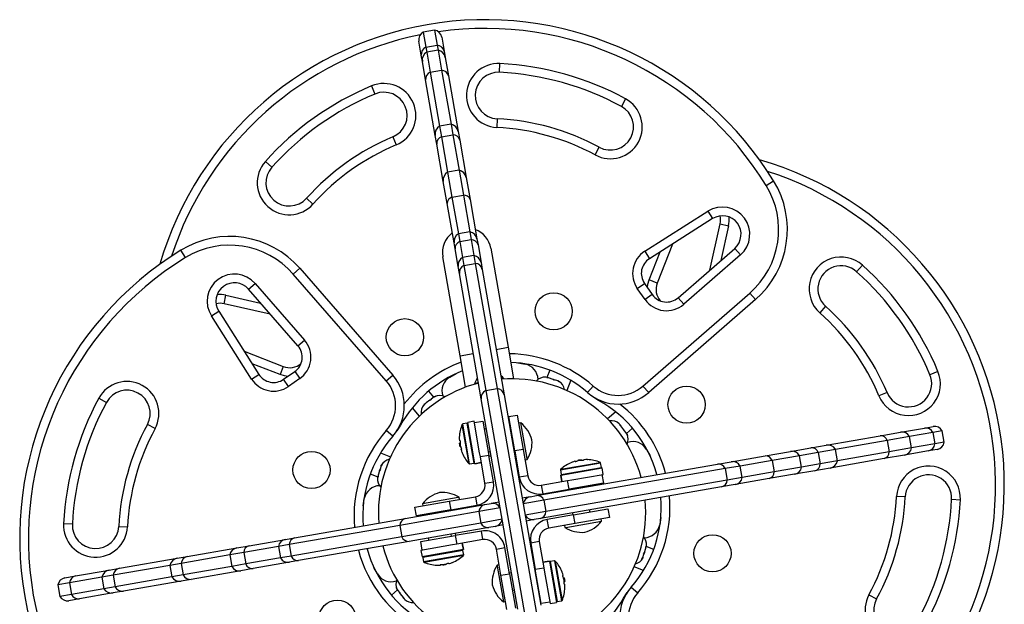
# Model space of a CAD drawing. Extents: x -125 to 415, y -9 to 413.
# Drawn here: x 284 to 305, y 190 to 203 of the extents above; entities that cross this region are included whole.
import ezdxf

# ---------------------------------------------------------------- set-up
doc = ezdxf.new("R2010")
doc.units = 0
doc.header["$LTSCALE"] = 0.125
doc.header["$MEASUREMENT"] = 0
doc.layers.add('CONTOUR', color=7, linetype='CONTINUOUS')

msp = doc.modelspace()

# ---------------------------------------------------------------- linework, layer by layer
at = {"layer": 'CONTOUR'}
for p, q in [((292.58624, 202.45974), (292.33995, 202.4168)), ((292.33995, 202.4168), (292.39642, 202.09294)), ((292.58624, 202.45974), (292.64271, 202.13589)), ((292.73974, 202.30706), (292.7924, 202.00508)), ((292.29983, 201.91919), (292.24718, 202.22118)), ((292.39642, 202.09294), (292.64271, 202.13589)), ((292.39642, 202.09294), (292.41571, 201.98233)), ((292.64271, 202.13589), (292.66199, 202.02527)), ((292.32293, 201.7867), (292.29983, 201.91919)), ((292.66199, 202.02527), (292.41571, 201.98233)), ((292.41571, 201.98233), (292.4907, 201.55227)), ((292.66199, 202.02527), (292.73698, 201.59521)), ((292.7924, 202.00508), (292.8155, 201.87259)), ((292.8155, 201.87259), (292.88523, 201.47269)), ((292.39266, 201.3868), (292.32293, 201.7867)), ((293.98293, 201.55115), (293.99233, 201.73841)), ((292.4907, 201.55227), (292.73698, 201.59521)), ((292.4907, 201.55227), (292.69336, 200.39)), ((292.73698, 201.59521), (292.93965, 200.43294)), ((292.88523, 201.47269), (293.09316, 200.28027)), ((291.23019, 201.25678), (291.30241, 201.08375)), ((292.60059, 200.19438), (292.39266, 201.3868)), ((296.69234, 200.98253), (296.60315, 200.81761)), ((292.93965, 200.43294), (292.69336, 200.39)), ((292.69336, 200.39), (292.73294, 200.16305)), ((292.93965, 200.43294), (292.97922, 200.20599)), ((293.93278, 200.55241), (293.92338, 200.36514)), ((291.68762, 200.16092), (291.75985, 199.98789)), ((292.6334, 200.00621), (292.60059, 200.19438)), ((292.73294, 200.16305), (292.97922, 200.20599)), ((292.73294, 200.16305), (292.86601, 199.39989)), ((292.97922, 200.20599), (293.11229, 199.44284)), ((293.09316, 200.28027), (293.12597, 200.0921)), ((292.77323, 199.20427), (292.6334, 200.00621)), ((293.12597, 200.0921), (293.2658, 199.29016)), ((296.03825, 199.77308), (296.12744, 199.938)), ((288.94534, 199.63169), (289.08509, 199.50669)), ((293.11229, 199.44284), (292.86601, 199.39989)), ((292.86601, 199.39989), (292.96007, 198.86045)), ((293.11229, 199.44284), (293.20636, 198.90339)), ((292.85635, 198.72761), (292.77323, 199.20427)), ((293.2658, 199.29016), (293.34892, 198.8135)), ((299.71886, 199.11598), (299.87861, 199.21414)), ((292.96007, 198.86045), (293.20636, 198.90339)), ((293.20636, 198.90339), (293.34363, 198.1161)), ((289.83043, 198.83999), (289.97018, 198.71499)), ((293.00458, 197.87754), (292.85635, 198.72761)), ((292.96007, 198.86045), (293.09735, 198.07316)), ((293.34892, 198.8135), (293.49714, 197.96343)), ((297.10616, 197.69789), (298.4641, 198.55974)), ((298.4641, 198.55974), (298.56457, 198.40144)), ((298.56457, 198.40144), (297.20664, 197.53958)), ((298.50309, 197.29272), (298.72593, 198.288)), ((298.72593, 198.288), (298.9089, 198.24703)), ((298.9089, 198.24703), (298.74182, 197.50078)), ((293.34363, 198.1161), (293.09735, 198.07316)), ((293.09735, 198.07316), (293.12613, 197.90811)), ((293.34363, 198.1161), (293.37241, 197.95106)), ((293.02708, 197.74849), (293.00458, 197.87754)), ((293.12613, 197.90811), (293.37241, 197.95106)), ((293.12613, 197.90811), (293.18602, 197.56467)), ((293.37241, 197.95106), (293.4323, 197.60761)), ((293.49714, 197.96343), (293.51964, 197.83438)), ((293.51964, 197.83438), (293.58581, 197.45494)), ((297.70345, 197.8549), (297.37544, 197.01321)), ((287.22919, 197.56219), (287.13102, 197.72194)), ((293.09324, 197.36905), (293.02708, 197.74849)), ((293.4323, 197.60761), (293.18602, 197.56467)), ((293.4323, 197.60761), (293.46165, 197.43932)), ((293.79542, 197.76276), (294.16689, 195.63241)), ((297.10616, 197.69789), (297.20664, 197.53958)), ((297.20074, 197.0813), (297.43609, 197.68521)), ((297.8221, 196.69919), (299.04173, 197.76217)), ((299.16492, 197.62082), (297.94529, 196.55784)), ((299.04173, 197.76217), (299.16492, 197.62082)), ((293.1325, 195.45204), (292.76103, 197.5824)), ((293.18602, 197.56467), (293.21536, 197.39637)), ((293.21536, 197.39637), (293.46165, 197.43932)), ((293.21536, 197.39637), (293.68561, 194.69954)), ((293.46165, 197.43932), (293.93189, 194.74248)), ((293.58581, 197.45494), (293.61175, 197.30619)), ((301.78836, 197.39982), (301.66335, 197.26007)), ((289.54445, 197.20879), (289.6858, 197.33198)), ((291.54719, 194.91088), (289.54445, 197.20879)), ((289.6858, 197.33198), (291.68854, 195.03407)), ((293.11918, 197.2203), (293.09324, 197.36905)), ((293.58942, 194.52346), (293.11918, 197.2203)), ((293.61175, 197.30619), (294.08199, 194.60935)), ((288.583, 196.88506), (288.72435, 197.00826)), ((288.72435, 197.00826), (289.78732, 195.78862)), ((296.9462, 196.90121), (297.1, 197.00846)), ((297.1, 197.00846), (297.26812, 196.76739)), ((297.37544, 197.01321), (297.20074, 197.0813)), ((289.64597, 195.66543), (288.583, 196.88506)), ((297.11432, 196.66013), (296.9462, 196.90121)), ((297.06754, 194.79797), (299.36546, 196.80072)), ((297.26812, 196.76739), (297.11432, 196.66013)), ((299.36546, 196.80072), (299.48865, 196.65937)), ((288.05717, 196.56926), (288.09814, 196.75223)), ((289.05245, 196.34643), (288.05717, 196.56926)), ((288.09814, 196.75223), (288.84439, 196.58515)), ((299.48865, 196.65937), (297.19074, 194.65662)), ((297.8221, 196.69919), (297.94529, 196.55784)), ((287.78542, 196.30743), (287.94373, 196.40791)), ((287.94373, 196.40791), (288.80558, 195.04997)), ((300.99666, 196.51474), (300.87166, 196.37499)), ((288.64728, 194.9495), (287.78542, 196.30743)), ((289.64597, 195.66543), (289.78732, 195.78862)), ((288.49027, 195.54678), (289.33195, 195.21877)), ((293.1325, 195.45204), (293.4188, 195.50196)), ((293.91137, 195.58785), (294.16689, 195.63241)), ((294.16689, 195.63241), (294.28524, 194.95368)), ((289.26387, 195.04407), (288.65996, 195.27942)), ((293.25085, 194.77332), (293.1325, 195.45204)), ((294.37376, 195.29594), (294.53135, 195.27111)), ((289.33195, 195.21877), (289.26387, 195.04407)), ((289.33671, 194.94333), (289.57778, 195.11145)), ((289.57778, 195.11145), (289.68503, 194.95766)), ((292.91183, 194.98872), (293.05171, 195.06542)), ((295.0621, 195.14156), (295.00331, 194.981)), ((303.41345, 195.11498), (303.24042, 195.04275)), ((288.64728, 194.9495), (288.80558, 195.04997)), ((289.44396, 194.78953), (289.33671, 194.94333)), ((289.68503, 194.95766), (289.44396, 194.78953)), ((291.54719, 194.91088), (291.68854, 195.03407)), ((293.52998, 194.86436), (293.44686, 194.84987)), ((293.44686, 194.84987), (293.44877, 194.83891)), ((294.07489, 194.95937), (294.02255, 194.95025)), ((294.0768, 194.94841), (294.07489, 194.95937)), ((295.00874, 194.97935), (294.98122, 194.9877)), ((294.9969, 194.97391), (295.00874, 194.97935)), ((295.03425, 194.97162), (294.9969, 194.97391)), ((295.024, 194.97473), (295.00874, 194.97935)), ((295.03425, 194.97162), (295.024, 194.97473)), ((295.13289, 194.94171), (295.03425, 194.97162)), ((295.15589, 194.9257), (295.13289, 194.94171)), ((295.13289, 194.94171), (295.15318, 194.93556)), ((295.15118, 194.92898), (295.15318, 194.93556)), ((295.15318, 194.93556), (295.16773, 194.93115)), ((295.16773, 194.93115), (295.15589, 194.9257)), ((295.23995, 194.90926), (295.16773, 194.93115)), ((295.27228, 194.89041), (295.23995, 194.90926)), ((295.23995, 194.90926), (295.24928, 194.90643)), ((295.24928, 194.90643), (295.27228, 194.89041)), ((295.25037, 194.9061), (295.24928, 194.90643)), ((295.51432, 194.9224), (295.43316, 194.70074)), ((292.45625, 194.68718), (292.56591, 194.55599)), ((293.68561, 194.69954), (293.93189, 194.74248)), ((293.68561, 194.69954), (294.52929, 189.86108)), ((293.93189, 194.74248), (294.77557, 189.90402)), ((295.87577, 194.65742), (295.99913, 194.79862)), ((297.06754, 194.79797), (297.19074, 194.65662)), ((302.31759, 194.65755), (302.14456, 194.58532)), ((285.36263, 194.53567), (285.52756, 194.44648)), ((292.40324, 194.43496), (292.37919, 194.40629)), ((292.39465, 194.42857), (292.38185, 194.41906)), ((292.40324, 194.43496), (292.39465, 194.42857)), ((292.48593, 194.49649), (292.40324, 194.43496)), ((292.48593, 194.49649), (292.50294, 194.50915)), ((292.51248, 194.50546), (292.48593, 194.49649)), ((292.50294, 194.50915), (292.51515, 194.51823)), ((292.50705, 194.50363), (292.50294, 194.50915)), ((292.51515, 194.51823), (292.51248, 194.50546)), ((292.57569, 194.56327), (292.51515, 194.51823)), ((292.61006, 194.57806), (292.57569, 194.56327)), ((292.57569, 194.56327), (292.58351, 194.56909)), ((292.58351, 194.56909), (292.61006, 194.57806)), ((292.58443, 194.56977), (292.58351, 194.56909)), ((294.37919, 189.99421), (293.58942, 194.52346)), ((294.08199, 194.60935), (294.87176, 190.0801)), ((296.11289, 194.49071), (296.11848, 194.50077)), ((292.10489, 194.3279), (292.25628, 194.14679)), ((292.38185, 194.41906), (292.35878, 194.40189)), ((292.37919, 194.40629), (292.38185, 194.41906)), ((296.48457, 194.24028), (296.3066, 194.09152)), ((293.43588, 194.03964), (293.29771, 194.01555)), ((293.45271, 193.12662), (293.29771, 194.01555)), ((293.55376, 193.36357), (293.43588, 194.03964)), ((293.44096, 194.01049), (293.62567, 194.0427)), ((293.62567, 194.0427), (293.75451, 193.30385)), ((294.17981, 194.13933), (294.36452, 194.17154)), ((294.30864, 193.40048), (294.17981, 194.13933)), ((294.36452, 194.17154), (294.49336, 193.43268)), ((294.4413, 194.00411), (294.39512, 193.99606)), ((294.57524, 193.23598), (294.4413, 194.00411)), ((286.57209, 193.88158), (286.40716, 193.97077)), ((291.68775, 193.7191), (291.54655, 193.84246)), ((291.85446, 193.95622), (291.8444, 193.96182)), ((293.32601, 193.12558), (293.1782, 193.97329)), ((293.2847, 193.99922), (293.18995, 193.9827)), ((293.34025, 193.1207), (293.18995, 193.9827)), ((293.435, 193.13723), (293.2847, 193.99922)), ((293.70136, 193.88154), (293.65518, 193.87349)), ((296.57572, 193.96331), (296.55856, 193.98639)), ((296.56296, 193.96598), (296.57572, 193.96331)), ((296.59163, 193.94193), (296.56296, 193.96598)), ((296.58524, 193.95052), (296.57572, 193.96331)), ((296.59163, 193.94193), (296.58524, 193.95052)), ((296.65316, 193.85923), (296.59163, 193.94193)), ((296.66213, 193.83268), (296.65316, 193.85923)), ((296.65316, 193.85923), (296.66581, 193.84222)), ((296.66029, 193.83812), (296.66581, 193.84222)), ((296.67489, 193.83002), (296.66213, 193.83268)), ((296.66581, 193.84222), (296.67489, 193.83002)), ((296.71993, 193.76948), (296.67489, 193.83002)), ((296.84385, 193.88892), (296.71266, 193.77926)), ((302.16904, 193.7287), (302.60897, 193.80541)), ((302.60897, 193.80541), (303.12362, 193.89515)), ((303.3025, 193.79946), (302.80459, 193.71264)), ((303.12362, 193.89515), (303.31142, 193.9279)), ((303.50704, 193.83512), (303.3025, 193.79946)), ((303.3025, 193.79946), (303.34545, 193.55317)), ((303.54999, 193.58884), (303.50704, 193.83512)), ((293.12966, 193.62325), (293.12073, 193.62169)), ((294.24691, 193.75451), (294.23152, 193.75183)), ((296.73473, 193.7351), (296.71993, 193.76948)), ((296.71993, 193.76948), (296.72576, 193.76165)), ((296.72576, 193.76165), (296.73473, 193.7351)), ((296.72644, 193.76074), (296.72576, 193.76165)), ((301.01051, 193.52669), (302.16904, 193.7287)), ((302.32329, 193.62871), (301.20613, 193.43391)), ((302.80459, 193.71264), (302.32329, 193.62871)), ((302.32329, 193.62871), (302.36624, 193.38243)), ((302.84754, 193.46635), (302.80459, 193.71264)), ((303.54999, 193.58884), (303.34545, 193.55317)), ((293.13377, 193.56845), (293.12319, 193.56661)), ((293.13661, 193.48964), (293.12319, 193.56661)), ((293.13661, 193.48964), (293.14719, 193.49149)), ((293.15294, 193.43698), (293.16187, 193.43854)), ((293.74107, 193.38092), (293.78724, 193.38897)), ((294.29594, 193.3824), (294.31133, 193.38508)), ((294.49336, 193.43268), (294.30864, 193.40048)), ((294.30864, 193.40048), (294.40721, 192.83524)), ((294.49336, 193.43268), (294.59192, 192.86744)), ((297.14539, 193.43334), (297.22208, 193.29346)), ((299.69645, 193.29756), (300.24156, 193.39261)), ((300.24156, 193.39261), (300.68239, 193.46948)), ((300.83963, 193.37001), (300.43718, 193.29983)), ((300.68239, 193.46948), (301.01051, 193.52669)), ((301.20613, 193.43391), (300.83963, 193.37001)), ((300.83963, 193.37001), (300.88257, 193.12372)), ((301.24907, 193.18763), (301.20613, 193.43391)), ((302.36624, 193.38243), (301.24907, 193.18763)), ((302.84754, 193.46635), (302.36624, 193.38243)), ((303.20951, 193.40258), (302.69486, 193.31285)), ((303.34545, 193.55317), (302.84754, 193.46635)), ((303.39731, 193.43533), (303.20951, 193.40258)), ((291.42276, 193.35765), (291.64057, 193.2779)), ((293.56979, 193.27164), (293.55376, 193.36357)), ((293.75451, 193.30385), (293.56979, 193.27164)), ((293.66835, 192.7064), (293.56979, 193.27164)), ((293.85307, 192.73861), (293.75451, 193.30385)), ((293.75719, 193.28846), (293.80337, 193.29651)), ((294.53254, 193.20795), (294.57872, 193.216)), ((294.57872, 193.216), (294.57524, 193.23598)), ((295.61172, 193.17952), (295.61328, 193.17059)), ((295.66439, 193.19585), (295.74135, 193.20927)), ((295.66439, 193.19585), (295.66623, 193.18527)), ((295.7432, 193.19869), (295.74135, 193.20927)), ((295.79799, 193.2028), (295.79644, 193.21172)), ((298.67442, 193.11935), (298.96567, 193.17013)), ((298.96567, 193.17013), (299.69645, 193.29756)), ((299.8441, 193.19642), (299.1613, 193.07736)), ((300.43718, 193.29983), (299.8441, 193.19642)), ((299.8441, 193.19642), (299.88704, 192.95013)), ((300.48013, 193.05355), (300.43718, 193.29983)), ((301.24907, 193.18763), (300.88257, 193.12372)), ((302.25492, 193.23613), (301.0964, 193.03412)), ((302.69486, 193.31285), (302.25492, 193.23613)), ((291.40345, 192.97622), (291.37355, 192.87758)), ((291.41947, 192.99922), (291.40345, 192.97622)), ((291.40345, 192.97622), (291.4096, 192.99651)), ((291.4096, 192.99651), (291.41402, 193.01107)), ((291.41619, 192.99451), (291.4096, 192.99651)), ((291.43591, 193.08328), (291.41402, 193.01107)), ((291.41402, 193.01107), (291.41947, 192.99922)), ((291.45475, 193.11561), (291.43591, 193.08328)), ((291.43591, 193.08328), (291.43874, 193.09261)), ((291.43874, 193.09261), (291.45475, 193.11561)), ((291.43907, 193.0937), (291.43874, 193.09261)), ((293.34025, 193.1207), (293.435, 193.13723)), ((293.45271, 193.12662), (293.59088, 193.15071)), ((293.45271, 193.12662), (293.45278, 193.12627)), ((293.59094, 193.15036), (293.45278, 193.12627)), ((294.77472, 192.43936), (298.67442, 193.11935)), ((298.83783, 193.02095), (294.93813, 192.34096)), ((295.29545, 192.99221), (296.15744, 193.14251)), ((295.29545, 192.99221), (295.31197, 192.89745)), ((295.30033, 193.00645), (296.14803, 193.15426)), ((295.30136, 192.87974), (296.19029, 193.03475)), ((295.31197, 192.89745), (296.17396, 193.04776)), ((296.17396, 193.04776), (296.15744, 193.14251)), ((296.21438, 192.89658), (296.19029, 193.03475)), ((299.1613, 193.07736), (298.83783, 193.02095)), ((298.83783, 193.02095), (298.88077, 192.77467)), ((299.20424, 192.83107), (299.1613, 193.07736)), ((299.88704, 192.95013), (299.20424, 192.83107)), ((300.48013, 193.05355), (299.88704, 192.95013)), ((300.76828, 192.97691), (300.32745, 192.90004)), ((300.88257, 193.12372), (300.48013, 193.05355)), ((301.0964, 193.03412), (300.76828, 192.97691)), ((291.20361, 192.90543), (291.36417, 192.84664)), ((291.36581, 192.85207), (291.35747, 192.82455)), ((291.37044, 192.86733), (291.36581, 192.85207)), ((291.37126, 192.84023), (291.36581, 192.85207)), ((291.37355, 192.87758), (291.37044, 192.86733)), ((291.37355, 192.87758), (291.37126, 192.84023)), ((293.66835, 192.7064), (293.85307, 192.73861)), ((294.59192, 192.86744), (294.40721, 192.83524)), ((294.88115, 192.6641), (295.44639, 192.76267)), ((298.88077, 192.77467), (294.98107, 192.09468)), ((295.30136, 192.87974), (295.30101, 192.87968)), ((295.3251, 192.74152), (295.30101, 192.87968)), ((295.30136, 192.87974), (295.32546, 192.74158)), ((295.44639, 192.76267), (295.53831, 192.77869)), ((295.4786, 192.57795), (295.44639, 192.76267)), ((295.53831, 192.77869), (296.21438, 192.89658)), ((296.18524, 192.8915), (296.21745, 192.70679)), ((299.20424, 192.83107), (298.88077, 192.77467)), ((299.78234, 192.80499), (299.05156, 192.67756)), ((300.32745, 192.90004), (299.78234, 192.80499)), ((298.76031, 192.62678), (294.86061, 191.94679)), ((294.88115, 192.6641), (294.91336, 192.47939)), ((294.91336, 192.47939), (295.4786, 192.57795)), ((295.4632, 192.57527), (295.46589, 192.55988)), ((296.21745, 192.70679), (295.4786, 192.57795)), ((295.55567, 192.59139), (295.55835, 192.576)), ((296.05092, 192.66189), (296.04824, 192.67728)), ((299.05156, 192.67756), (298.76031, 192.62678)), ((291.04923, 192.2171), (291.07405, 192.37468)), ((292.16092, 192.18978), (292.89977, 192.31861)), ((293.09647, 192.40049), (292.32835, 192.26656)), ((292.89977, 192.31861), (293.46501, 192.41717)), ((292.89977, 192.31861), (292.93198, 192.1339)), ((293.11646, 192.40398), (293.09647, 192.40049)), ((293.12451, 192.3578), (293.11646, 192.40398)), ((293.46501, 192.41717), (293.49722, 192.23246)), ((294.6438, 192.41653), (294.46965, 192.38616)), ((294.93813, 192.34096), (294.49112, 192.26302)), ((294.6438, 192.41653), (294.77472, 192.43936)), ((294.93813, 192.34096), (294.98107, 192.09468)), ((302.70907, 192.41238), (302.52181, 192.42179)), ((303.70782, 192.36224), (303.89508, 192.35284)), ((293.53753, 192.09674), (291.83764, 191.80033)), ((291.95325, 191.94738), (293.6679, 192.24636)), ((292.19313, 192.00507), (292.16092, 192.18978)), ((292.93198, 192.1339), (292.19313, 192.00507)), ((292.32835, 192.26656), (292.3364, 192.22038)), ((292.93198, 192.1339), (293.49722, 192.23246)), ((292.95006, 192.12119), (292.94737, 192.13658)), ((293.99855, 192.17713), (293.53753, 192.09674)), ((293.53753, 192.09674), (293.58048, 191.85046)), ((293.6679, 192.24636), (293.80293, 192.26991)), ((293.97708, 192.30027), (293.80293, 192.26991)), ((295.57522, 192.02381), (296.31407, 192.15265)), ((295.92925, 192.08555), (295.9212, 192.13172)), ((296.31407, 192.15265), (296.34628, 191.96793)), ((289.57564, 191.53279), (291.95325, 191.94738)), ((292.57795, 192.07217), (292.58063, 192.05677)), ((294.0415, 191.93085), (293.58048, 191.85046)), ((294.98107, 192.09468), (294.53407, 192.01674)), ((294.72969, 191.92396), (294.55554, 191.89359)), ((294.86061, 191.94679), (294.72969, 191.92396)), ((295.57522, 192.02381), (295.00998, 191.92525)), ((295.04219, 191.74054), (295.00998, 191.92525)), ((295.41073, 191.75722), (296.17886, 191.89116)), ((295.55178, 192.06731), (295.55983, 192.02113)), ((295.60743, 191.8391), (295.57522, 192.02381)), ((296.34628, 191.96793), (295.60743, 191.8391)), ((296.17886, 191.89116), (296.1708, 191.93734)), ((297.45261, 191.9714), (297.42778, 191.81381)), ((284.79402, 191.82626), (284.60675, 191.83566)), ((285.79276, 191.77611), (285.98002, 191.76671)), ((291.83764, 191.80033), (289.46003, 191.38575)), ((291.83764, 191.80033), (291.88058, 191.55405)), ((293.58048, 191.85046), (291.88058, 191.55405)), ((293.75379, 191.75379), (292.03914, 191.45481)), ((293.59385, 191.67832), (293.02861, 191.57976)), ((293.62606, 191.49361), (293.59385, 191.67832)), ((293.88882, 191.77734), (293.75379, 191.75379)), ((294.06297, 191.8077), (293.88882, 191.77734)), ((295.60743, 191.8391), (295.04219, 191.74054)), ((295.3827, 191.79991), (295.39075, 191.75374)), ((295.39075, 191.75374), (295.41073, 191.75722)), ((288.59916, 191.36252), (289.37803, 191.49834)), ((289.37803, 191.49834), (289.57564, 191.53279)), ((291.88058, 191.55405), (289.50297, 191.13946)), ((292.28976, 191.45093), (293.02861, 191.57976)), ((292.45092, 191.52661), (292.45897, 191.48043)), ((292.95154, 191.56632), (292.94348, 191.6125)), ((293.02861, 191.57976), (293.06082, 191.39505)), ((293.044, 191.58244), (293.03595, 191.62862)), ((293.62606, 191.49361), (293.06082, 191.39505)), ((287.2655, 191.12998), (288.33346, 191.3162)), ((288.33346, 191.3162), (288.59916, 191.36252)), ((289.22535, 191.34483), (288.47989, 191.21484)), ((289.46003, 191.38575), (289.22535, 191.34483)), ((289.22535, 191.34483), (289.2683, 191.09854)), ((289.46003, 191.38575), (289.50297, 191.13946)), ((292.03914, 191.45481), (289.66153, 191.04023)), ((292.32196, 191.26621), (292.28976, 191.45093)), ((292.96889, 191.37902), (292.29282, 191.26113)), ((292.29282, 191.26113), (292.31691, 191.12297)), ((293.20584, 191.27797), (292.31691, 191.12297)), ((293.19523, 191.26026), (292.33324, 191.10995)), ((293.06082, 191.39505), (292.96889, 191.37902)), ((293.20584, 191.27797), (293.18175, 191.41613)), ((293.1821, 191.4162), (293.20619, 191.27803)), ((293.21175, 191.16551), (293.19523, 191.26026)), ((293.20584, 191.27797), (293.20619, 191.27803)), ((293.91528, 191.29027), (294.1, 191.32248)), ((294.01385, 190.72503), (293.91528, 191.29027)), ((294.19856, 190.75724), (294.1, 191.32248)), ((294.83885, 191.45131), (294.65414, 191.4191)), ((294.65414, 191.4191), (294.7527, 190.85386)), ((294.83885, 191.45131), (294.93741, 190.88607)), ((297.09838, 191.21227), (297.12829, 191.31092)), ((297.12829, 191.31092), (297.13057, 191.34827)), ((297.12829, 191.31092), (297.1314, 191.32116)), ((297.13057, 191.34827), (297.13602, 191.33642)), ((297.1314, 191.32116), (297.13602, 191.33642)), ((297.13602, 191.33642), (297.14437, 191.36395)), ((297.29823, 191.28307), (297.13767, 191.34185)), ((285.80555, 190.8754), (287.04566, 191.09164)), ((287.04566, 191.09164), (287.2655, 191.12998)), ((288.18078, 191.16269), (287.13764, 190.98079)), ((288.47989, 191.21484), (288.18078, 191.16269)), ((288.18078, 191.16269), (288.22373, 190.9164)), ((288.47989, 191.21484), (288.52283, 190.96856)), ((289.2683, 191.09854), (288.52283, 190.96856)), ((289.50297, 191.13946), (289.2683, 191.09854)), ((289.66153, 191.04023), (289.46392, 191.00577)), ((292.33324, 191.10995), (292.34976, 191.0152)), ((293.21175, 191.16551), (292.34976, 191.0152)), ((293.20688, 191.15126), (292.35917, 191.00345)), ((297.04708, 191.07289), (297.06592, 191.10522)), ((297.06309, 191.09588), (297.04708, 191.07289)), ((297.06276, 191.09479), (297.06309, 191.09588)), ((297.06592, 191.10522), (297.06309, 191.09588)), ((297.06592, 191.10522), (297.08782, 191.17743)), ((297.08237, 191.18928), (297.09838, 191.21227)), ((297.08782, 191.17743), (297.08237, 191.18928)), ((297.08565, 191.19398), (297.09223, 191.19199)), ((297.09223, 191.19199), (297.08782, 191.17743)), ((297.09838, 191.21227), (297.09223, 191.19199)), ((284.86423, 190.71127), (285.58353, 190.83669)), ((285.58353, 190.83669), (285.80555, 190.8754)), ((286.89298, 190.93813), (285.67375, 190.72554)), ((287.13764, 190.98079), (286.89298, 190.93813)), ((286.89298, 190.93813), (286.93592, 190.69185)), ((287.13764, 190.98079), (287.18059, 190.73451)), ((288.22373, 190.9164), (287.18059, 190.73451)), ((288.52283, 190.96856), (288.22373, 190.9164)), ((288.68504, 190.86996), (288.41935, 190.82363)), ((289.46392, 191.00577), (288.68504, 190.86996)), ((291.35645, 190.75516), (291.27975, 190.89504)), ((292.70921, 190.95491), (292.71077, 190.94599)), ((292.76401, 190.95902), (292.76585, 190.94844)), ((292.84281, 190.96186), (292.76585, 190.94844)), ((292.84281, 190.96186), (292.84097, 190.97244)), ((292.89548, 190.9782), (292.89392, 190.98712)), ((293.97466, 190.94976), (293.92848, 190.94171)), ((293.92848, 190.94171), (293.93196, 190.92173)), ((293.93196, 190.92173), (294.0659, 190.1536)), ((294.75001, 190.86925), (294.73462, 190.86657)), ((294.7527, 190.85386), (294.93741, 190.88607)), ((294.88153, 190.11501), (294.7527, 190.85386)), ((294.91626, 191.00736), (295.05443, 191.03145)), ((295.05449, 191.03109), (294.91632, 191.007)), ((294.93741, 190.88607), (294.95344, 190.79415)), ((295.05449, 191.03109), (295.05443, 191.03145)), ((295.05449, 191.03109), (295.20949, 190.14217)), ((295.16695, 191.03701), (295.0722, 191.02049)), ((295.0722, 191.02049), (295.2225, 190.15849)), ((295.16695, 191.03701), (295.31726, 190.17502)), ((295.18119, 191.03213), (295.32901, 190.18443)), ((297.07907, 190.83085), (296.87783, 190.90453)), ((284.63428, 190.67117), (284.86423, 190.71127)), ((285.43085, 190.68318), (284.73195, 190.56131)), ((285.67375, 190.72554), (285.43085, 190.68318)), ((285.43085, 190.68318), (285.4738, 190.4369)), ((285.67375, 190.72554), (285.7167, 190.47925)), ((286.93592, 190.69185), (285.7167, 190.47925)), ((287.18059, 190.73451), (286.93592, 190.69185)), ((287.35139, 190.63741), (287.13155, 190.59907)), ((288.41935, 190.82363), (287.35139, 190.63741)), ((294.01385, 190.72503), (294.19856, 190.75724)), ((294.14268, 189.98618), (294.01385, 190.72503)), ((294.24205, 190.78068), (294.19587, 190.77263)), ((294.19856, 190.75724), (294.32739, 190.01839)), ((294.76614, 190.77679), (294.75074, 190.77411)), ((294.95344, 190.79415), (295.07133, 190.11807)), ((295.35426, 190.72073), (295.34534, 190.71918)), ((295.3706, 190.66807), (295.36002, 190.66622)), ((295.3706, 190.66807), (295.38402, 190.59111)), ((284.73195, 190.56131), (284.48161, 190.51766)), ((284.48161, 190.51766), (284.52455, 190.27138)), ((284.73195, 190.56131), (284.77489, 190.31503)), ((285.4738, 190.4369), (284.77489, 190.31503)), ((285.7167, 190.47925), (285.4738, 190.4369)), ((287.13155, 190.59907), (285.89144, 190.38284)), ((291.65799, 190.29958), (291.78918, 190.40924)), ((291.76711, 190.45339), (291.7819, 190.41902)), ((291.77608, 190.42685), (291.76711, 190.45339)), ((291.7754, 190.42776), (291.77608, 190.42685)), ((291.7819, 190.41902), (291.77608, 190.42685)), ((291.7819, 190.41902), (291.82694, 190.35848)), ((294.26029, 190.4032), (294.30647, 190.41126)), ((295.37344, 190.58926), (295.38402, 190.59111)), ((295.37754, 190.53446), (295.38647, 190.53602)), ((296.81409, 190.4694), (296.95529, 190.34604)), ((284.77489, 190.31503), (284.52455, 190.27138)), ((284.95012, 190.2187), (284.72017, 190.1786)), ((285.66942, 190.34412), (284.95012, 190.2187)), ((285.89144, 190.38284), (285.66942, 190.34412)), ((291.82694, 190.35848), (291.83971, 190.35582)), ((291.83602, 190.34627), (291.82694, 190.35848)), ((291.84154, 190.35038), (291.83602, 190.34627)), ((291.84867, 190.32927), (291.83602, 190.34627)), ((291.83971, 190.35582), (291.84867, 190.32927)), ((291.84867, 190.32927), (291.9102, 190.24657)), ((291.9102, 190.24657), (291.93888, 190.22252)), ((291.9102, 190.24657), (291.91659, 190.23798)), ((291.91659, 190.23798), (291.92611, 190.22518)), ((291.92611, 190.22518), (291.94328, 190.20211)), ((291.93888, 190.22252), (291.92611, 190.22518)), ((294.83663, 190.28154), (294.85203, 190.28422)), ((296.64738, 190.23228), (296.65744, 190.22668)), ((301.92975, 190.30692), (302.09467, 190.21773)), ((294.0659, 190.1536), (294.11208, 190.16165)), ((295.06624, 190.14722), (294.88153, 190.11501)), ((295.07133, 190.11807), (295.20949, 190.14217)), ((295.2225, 190.15849), (295.31726, 190.17502))]:
    msp.add_line(p, q, dxfattribs=at)
at = {"layer": 'CONTOUR', "flags": 128}
for points in [[(297.16377, 196.91702), (297.17398, 196.99086), (297.20074, 197.0813)], [(289.42814, 195.0071), (289.35431, 195.01731), (289.26387, 195.04407)], [(296.11289, 194.49071), (296.0121, 194.55492), (295.9916, 194.57018)], [(291.85446, 193.95622), (291.79024, 193.85543), (291.77499, 193.83493)], [(296.64738, 190.23228), (296.71159, 190.33307), (296.72685, 190.35357)]]:
    msp.add_lwpolyline(points, dxfattribs=at)
at = {"layer": 'CONTOUR'}
for centre in [(295.1483, 196.40772), (291.94661, 195.84945), (298.00611, 194.39856), (289.93744, 192.99163), (298.56439, 191.19687), (290.49572, 189.78994)]:
    msp.add_circle(centre, 0.4, dxfattribs=at)
for centre, radius, start, end in [((293.67418, 195.4018), 7.2821, 31.568854, 163.918344), ((293.67418, 195.4018), 7.0946, 31.568854, 98.155001), ((293.67418, 195.4018), 7.0946, 101.36808, 162.026035), ((292.43189, 202.25338), 0.1875, 119.362428, 189.891208), ((292.55503, 202.27486), 0.1875, 9.891208, 80.419987), ((292.46555, 201.94079), 0.16712, 114.434837, 187.424314), ((292.62915, 201.96932), 0.16712, 12.358102, 85.347578), ((292.50765, 201.81891), 0.1875, 119.362428, 189.891208), ((292.63079, 201.84038), 0.1875, 9.891208, 80.419987), ((293.95786, 201.05178), 0.6875, 87.125699, 267.125699), ((293.67418, 195.4018), 6.3446, 61.594683, 87.125699), ((292.55195, 201.4042), 0.16024, 112.474732, 186.233642), ((292.72946, 201.43515), 0.16024, 13.548774, 87.307683), ((293.95786, 201.05178), 0.5, 87.125699, 267.125699), ((293.67418, 195.4018), 6.1571, 61.594683, 87.125699), ((293.67418, 195.4018), 6.3446, 112.656716, 138.187733), ((291.49502, 200.62233), 0.6875, 292.656716, 112.656716), ((293.67418, 195.4018), 6.1571, 112.656716, 138.187733), ((291.49502, 200.62233), 0.5, 292.656716, 112.656716), ((296.36529, 200.3778), 0.6875, 241.594683, 61.594683), ((296.36529, 200.3778), 0.5, 241.594683, 61.594683), ((292.7853, 200.22659), 0.1875, 119.362428, 189.891208), ((292.90844, 200.24806), 0.1875, 9.891208, 80.419987), ((293.67418, 195.4018), 4.9696, 61.594683, 87.125699), ((293.67418, 195.4018), 5.1571, 61.594683, 87.125699), ((293.67418, 195.4018), 5.1571, 112.656716, 138.187733), ((292.78644, 200.01908), 0.15358, 110.387398, 184.808965), ((292.9776, 200.05242), 0.15358, 14.973451, 89.395018), ((293.67418, 195.4018), 4.9696, 112.656716, 138.187733), ((289.45776, 199.17334), 0.6875, 138.187733, 318.187733), ((297.55847, 192.67099), 7.2821, 301.568854, 73.918344), ((289.45776, 199.17334), 0.5, 138.187733, 318.187733), ((292.95795, 199.23648), 0.1875, 119.362428, 189.891208), ((293.08109, 199.25795), 0.1875, 9.891208, 80.419987), ((297.55847, 192.67099), 7.0946, 301.568854, 72.026035), ((298.17459, 198.1671), 1.8125, 311.073773, 31.568854), ((298.17459, 198.1671), 2, 311.073773, 31.568854), ((293.21923, 198.76582), 0.13817, 20.187209, 95.346914), ((292.99452, 198.72664), 0.13817, 104.435502, 179.595206), ((298.77892, 198.06371), 0.5875, 311.073773, 122.402434), ((298.77892, 198.06371), 0.4, 311.073773, 122.402434), ((298.33559, 198.37539), 0.4, 347.379982, 12.250212), ((298.33559, 198.37539), 0.5875, 347.379982, 6.128183), ((293.27822, 197.67258), 0.525, 126.405982, 189.891208), ((293.18929, 197.90974), 0.1875, 119.362428, 189.891208), ((293.31243, 197.93122), 0.1875, 9.891208, 80.419987), ((293.27822, 197.67258), 0.525, 9.891208, 69.496614), ((288.17807, 196.01792), 2, 41.073773, 121.568854), ((288.17807, 196.01792), 1.8125, 41.073773, 121.568854), ((293.18208, 197.76285), 0.15567, 111.065057, 185.290586), ((293.36893, 197.79543), 0.15567, 14.49183, 88.717359), ((290.94337, 191.51751), 7.2821, 121.568854, 258.213561), ((293.4011, 197.42273), 0.1875, 9.891208, 80.419987), ((297.40759, 197.22297), 0.5625, 122.402434, 214.891208), ((290.94337, 191.51751), 7.0946, 121.568854, 258.213561), ((293.27795, 197.40125), 0.1875, 119.362428, 189.891208), ((293.28678, 197.24305), 0.16914, 114.976427, 187.730531), ((293.44633, 197.27087), 0.16914, 12.051884, 84.805988), ((297.40759, 197.22297), 0.375, 122.402434, 214.891208), ((301.33001, 196.88741), 0.6875, 48.187733, 228.187733), ((297.55847, 192.67099), 6.3446, 22.656716, 48.187733), ((288.28145, 196.62225), 0.5875, 41.073773, 212.402434), ((301.33001, 196.88741), 0.5, 48.187733, 228.187733), ((297.55847, 192.67099), 6.1571, 22.656716, 48.187733), ((288.28145, 196.62225), 0.4, 41.073773, 212.402434), ((297.72484, 196.87705), 0.375, 158.708643, 220.823442), ((287.96978, 196.17893), 0.5875, 77.379982, 96.128182), ((297.57571, 196.98189), 0.375, 214.891208, 311.073773), ((287.96978, 196.17893), 0.4, 77.379982, 102.250207), ((297.57571, 196.98189), 0.5625, 214.891208, 311.073773), ((297.55847, 192.67099), 4.9696, 22.656716, 48.187733), ((297.55847, 192.67099), 5.1571, 22.656716, 48.187733), ((289.36327, 195.41904), 0.5625, 304.891208, 41.073773), ((289.36327, 195.41904), 0.375, 304.891208, 41.073773), ((294.14867, 192.68061), 2.8125, 48.857014, 89.13289), ((289.46812, 195.56817), 0.375, 248.708643, 310.823369), ((294.14867, 192.68061), 2.8125, 110.649526, 141.947284), ((294.14867, 192.68061), 2.625, 48.857014, 88.354249), ((294.14867, 192.68061), 2.625, 111.428167, 150.925402), ((294.46601, 194.93277), 0.34459, 1.384439, 79.070086), ((302.779, 194.85015), 0.6875, 202.656716, 22.656716), ((285.96736, 194.20863), 0.6875, 331.594683, 151.594683), ((289.1222, 195.25092), 0.5625, 212.402434, 304.891208), ((289.1222, 195.25092), 0.375, 212.402434, 304.891208), ((294.2536, 192.07886), 2.875, 104.567249, 184.590016), ((290.93468, 194.37704), 0.8125, 318.857014, 41.073773), ((290.93468, 194.37704), 1, 318.857014, 41.073773), ((293.08782, 194.69245), 0.34459, 120.71233, 198.397977), ((293.69179, 194.78296), 0.2539, 134.831963, 164.72055), ((293.86706, 194.81352), 0.2539, 35.061866, 55.799484), ((294.2536, 192.07886), 2.875, 15.1924, 94.590016), ((294.95854, 194.73481), 0.2539, 84.874573, 137.962839), ((295.1288, 194.68319), 0.2539, 8.304155, 61.392421), ((302.779, 194.85015), 0.5, 202.656716, 22.656716), ((285.96736, 194.20863), 0.5, 331.594683, 151.594683), ((293.75703, 194.54621), 0.16914, 114.976427, 187.730531), ((293.91658, 194.57404), 0.16914, 12.051884, 84.805988), ((296.53371, 195.41049), 1, 228.857014, 311.073773), ((296.53371, 195.41049), 0.8125, 228.857014, 311.073773), ((290.94337, 191.51751), 6.3446, 151.594683, 177.125699), ((290.94337, 191.51751), 6.1571, 151.594683, 177.125699), ((292.69136, 194.33949), 0.2539, 61.819576, 114.907843), ((294.83728, 192.19649), 2.625, 15.356232, 60.925402), ((292.54861, 194.23328), 0.2539, 138.389994, 191.478261), ((294.83728, 192.19649), 2.8125, 14.990897, 51.947284), ((294.00491, 193.45679), 0.7, 15.15554, 51.434004), ((296.38995, 193.79655), 0.2539, 48.389994, 99.242388), ((290.94337, 191.51751), 5.1571, 151.594683, 177.125699), ((290.94337, 191.51751), 4.9696, 151.594683, 177.125699), ((293.66456, 191.99201), 2.8125, 138.857014, 184.791519), ((293.91998, 193.66589), 0.80295, 157.49082, 177.529061), ((293.19263, 193.9673), 0.01563, 99.891208, 157.49082), ((293.28738, 193.98383), 0.01563, 9.891208, 99.891208), ((302.64118, 193.6207), 0.1875, 29.362428, 99.891208), ((303.14776, 193.72523), 0.17163, 25.625626, 98.085389), ((303.34363, 193.74319), 0.1875, 29.362428, 99.891208), ((293.66456, 191.99201), 2.625, 138.857014, 184.426184), ((293.72027, 193.67821), 0.60286, 178.640401, 184.645262), ((293.73637, 193.58585), 0.60286, 178.640401, 184.645262), ((293.98284, 193.58333), 0.7, 328.348412, 4.626876), ((296.49615, 193.65381), 0.2539, 334.884499, 24.907843), ((296.84912, 193.25735), 0.34459, 30.71233, 108.397931), ((302.18052, 193.57744), 0.1517, 19.755508, 94.342216), ((303.3651, 193.62004), 0.1875, 279.891208, 350.419987), ((293.91998, 193.66589), 0.80295, 187.102744, 192.679671), ((293.72012, 193.67906), 0.60286, 195.137154, 201.142015), ((293.73622, 193.58671), 0.60286, 195.137154, 201.142015), ((300.27377, 193.2079), 0.1875, 29.362428, 99.891208), ((300.69548, 193.31616), 0.15388, 20.485122, 94.879606), ((301.04272, 193.34198), 0.1875, 29.362428, 99.891208), ((302.21454, 193.38236), 0.1517, 285.4402, 0.026908), ((302.66265, 193.49756), 0.1875, 279.891208, 350.419987), ((303.17471, 193.57065), 0.17163, 281.697026, 354.15679), ((291.66197, 192.97213), 0.2539, 100.540028, 151.392421), ((293.91998, 193.66589), 0.80295, 202.253942, 222.291596), ((293.43232, 193.15262), 0.01563, 279.891208, 9.891208), ((295.84064, 192.41248), 0.80295, 112.253912, 132.291596), ((295.76145, 192.59623), 0.60286, 105.137154, 111.142015), ((295.85381, 192.61234), 0.60286, 105.137154, 111.142015), ((295.84064, 192.41248), 0.80295, 97.102744, 102.679671), ((295.7606, 192.59609), 0.60286, 88.640401, 94.645262), ((295.85296, 192.61219), 0.60286, 88.640401, 94.645262), ((295.84064, 192.41248), 0.80295, 67.49082, 87.528892), ((298.99788, 192.98542), 0.1875, 29.362428, 99.891208), ((299.70429, 193.15066), 0.14711, 18.123583, 93.051686), ((301.06419, 193.21883), 0.1875, 279.891208, 350.419987), ((293.33757, 193.1361), 0.01562, 222.291596, 279.891208), ((295.31084, 192.99489), 0.01562, 132.291596, 189.891208), ((296.14205, 193.13983), 0.01562, 9.891208, 67.49082), ((296.15857, 193.04508), 0.01562, 279.891208, 9.891208), ((298.69076, 192.96159), 0.1586, 21.98029, 95.91158), ((299.73999, 192.94587), 0.14711, 286.73073, 1.658832), ((300.29524, 193.08475), 0.1875, 279.891208, 350.419987), ((300.72871, 193.12561), 0.15388, 284.902809, 359.297293), ((303.20845, 192.38731), 0.6875, 357.125699, 177.125699), ((291.61035, 192.80187), 0.2539, 174.874573, 224.897917), ((293.42207, 192.66346), 0.4375, 279.891208, 9.891208), ((294.8382, 192.91039), 0.4375, 189.891208, 279.891208), ((294.8382, 192.91039), 0.25, 189.891208, 279.891208), ((295.32736, 192.90014), 0.01563, 189.891208, 279.891208), ((298.72229, 192.78075), 0.1586, 283.870836, 357.802126), ((299.01936, 192.86228), 0.1875, 279.891208, 350.419987), ((303.20845, 192.38731), 0.5, 357.125699, 177.125699), ((291.4124, 192.30935), 0.34459, 91.384446, 169.070086), ((293.42207, 192.66346), 0.25, 279.891208, 9.891208), ((292.87567, 191.83016), 0.7, 105.15554, 141.434004), ((292.74913, 191.8081), 0.7, 58.348412, 94.626876), ((294.67601, 192.23181), 0.1875, 99.891208, 170.419987), ((294.79106, 192.2816), 0.1586, 21.98029, 95.91158), ((294.2536, 192.07886), 2.875, 285.1924, 5.215167), ((294.83728, 192.19649), 2.625, 318.857014, 4.426184), ((294.83728, 192.19649), 2.8125, 318.857014, 4.791519), ((297.55847, 192.67099), 4.9696, 331.594683, 357.125699), ((297.55847, 192.67099), 5.1571, 331.594683, 357.125699), ((297.55847, 192.67099), 6.1571, 331.594683, 357.125699), ((297.55847, 192.67099), 6.3446, 331.594683, 357.125699), ((293.70376, 192.08351), 0.16675, 102.416589, 175.449151), ((293.83514, 192.08519), 0.1875, 29.362428, 99.891208), ((291.99248, 191.79756), 0.15487, 104.672577, 178.974842), ((293.85661, 191.96205), 0.1875, 279.891208, 350.419987), ((294.69748, 192.10867), 0.1875, 209.362428, 279.891208), ((295.08513, 191.49426), 0.4375, 99.891208, 189.891208), ((294.82259, 192.10076), 0.1586, 283.870836, 357.802126), ((295.63153, 192.32755), 0.7, 285.15554, 321.434004), ((285.29339, 191.80119), 0.6875, 177.125699, 357.125699), ((285.29339, 191.80119), 0.5, 177.125699, 357.125699), ((293.73241, 191.91917), 0.16675, 204.333264, 277.365827), ((293.669, 191.24732), 0.4375, 9.891208, 99.891208), ((295.08513, 191.49426), 0.25, 99.891208, 189.891208), ((295.75807, 192.34961), 0.7, 238.348412, 274.626876), ((297.08944, 191.87915), 0.34459, 271.384418, 349.070086), ((289.41024, 191.31362), 0.1875, 99.891208, 170.419987), ((289.61487, 191.38298), 0.15487, 104.672577, 178.974842), ((292.02535, 191.60906), 0.15487, 200.807574, 275.109838), ((293.669, 191.24732), 0.25, 9.891208, 99.891208), ((296.89148, 191.38663), 0.2539, 354.874573, 41.835435), ((288.36567, 191.13148), 0.1875, 99.891208, 170.419987), ((288.63746, 191.20959), 0.15766, 104.06268, 178.090088), ((293.66456, 191.99201), 2.8125, 194.990897, 240.925402), ((293.66456, 191.99201), 2.625, 195.356232, 240.925402), ((294.2536, 192.07886), 2.875, 194.567249, 275.215167), ((293.17984, 191.25758), 0.01563, 9.891208, 99.891208), ((287.07786, 190.90693), 0.1875, 99.891208, 170.419987), ((287.30187, 190.96942), 0.16462, 102.762649, 176.038423), ((289.43171, 191.19048), 0.1875, 209.362428, 279.891208), ((289.64774, 191.19448), 0.15487, 200.807574, 275.109838), ((292.34863, 191.11264), 0.01563, 99.891208, 189.891208), ((292.66657, 191.74523), 0.80295, 292.253942, 312.291596), ((293.19636, 191.16282), 0.01562, 312.291596, 9.891208), ((295.16964, 191.02162), 0.01563, 42.291596, 99.891208), ((296.83986, 191.21636), 0.2539, 285.276895, 331.392421), ((285.61574, 190.65198), 0.1875, 99.891208, 170.419987), ((285.84113, 190.71123), 0.16798, 102.225361, 175.11485), ((288.38714, 191.00834), 0.1875, 209.362428, 279.891208), ((288.66933, 191.02683), 0.15766, 201.692328, 275.719736), ((292.36515, 191.01788), 0.01563, 189.891208, 247.49082), ((292.66657, 191.74523), 0.80295, 247.49082, 267.529061), ((292.65425, 191.54552), 0.60286, 268.640401, 274.645262), ((292.7466, 191.56163), 0.60286, 268.640401, 274.645262), ((292.66657, 191.74523), 0.80295, 277.102744, 282.679671), ((292.65339, 191.54537), 0.60286, 285.137154, 291.142015), ((292.74575, 191.56148), 0.60286, 285.137154, 291.142015), ((294.52436, 190.57438), 0.7, 148.348412, 184.626876), ((295.07488, 191.00509), 0.01563, 99.891208, 189.891208), ((294.58723, 190.49182), 0.80295, 22.253942, 42.291596), ((284.66649, 190.48646), 0.1875, 99.891208, 170.419987), ((284.89971, 190.54664), 0.1684, 102.161443, 175.001679), ((287.09934, 190.78379), 0.1875, 209.362428, 279.891208), ((287.33127, 190.8008), 0.16462, 203.743992, 277.019767), ((291.65271, 190.93115), 0.34459, 210.71233, 288.397977), ((292.00568, 190.53469), 0.2539, 157.94698, 204.907843), ((294.77098, 190.57101), 0.60286, 15.137154, 21.142015), ((294.78708, 190.47865), 0.60286, 15.137154, 21.142015), ((294.58723, 190.49182), 0.80295, 7.102744, 12.679671), ((294.77083, 190.57186), 0.60286, 358.640401, 4.645262), ((285.63721, 190.52884), 0.1875, 209.362428, 279.891208), ((285.86935, 190.54936), 0.16798, 204.667565, 277.557055), ((294.50229, 190.70093), 0.7, 195.15554, 231.434004), ((294.58723, 190.49182), 0.80295, 337.49082, 357.529061), ((294.78693, 190.4795), 0.60286, 358.640401, 4.645262), ((297.56716, 189.81146), 1, 138.857014, 221.073773), ((284.68796, 190.36332), 0.1875, 209.362428, 279.891208), ((284.92779, 190.38562), 0.1684, 204.780737, 277.620973), ((292.11188, 190.39195), 0.2539, 228.389994, 274.505521), ((294.35316, 191.50789), 2.625, 291.428167, 330.925402), ((297.56716, 189.81146), 0.8125, 138.857014, 221.073773), ((302.53447, 189.97987), 0.6875, 151.594683, 331.594683), ((302.53447, 189.97987), 0.5, 151.594683, 331.594683), ((295.21982, 190.17389), 0.01562, 189.891208, 279.891208), ((295.31457, 190.19041), 0.01563, 279.891208, 337.49082)]:
    msp.add_arc(centre, radius, start, end, dxfattribs=at)
for points, knots in [([(293.11765, 193.69544), (293.11766, 193.69585), (293.1177, 193.69767), (293.11775, 193.69962), (293.11778, 193.70078), (293.11776, 193.70006), (293.1177, 193.69767), (293.11763, 193.69481), (293.11759, 193.69292), (293.11758, 193.69252)], [0, 0, 0, 0, 0.0529371, 0.23582427, 0.41619165, 0.59416224, 0.77181951, 0.95132123, 1, 1, 1, 1]), ([(293.11939, 193.62939), (293.11952, 193.62797), (293.11978, 193.62513), (293.12024, 193.62247), (293.12056, 193.62169), (293.12071, 193.62169), (293.12073, 193.62169)], [0, 0, 0, 0, 0.31880728, 0.63766921, 0.95552838, 1, 1, 1, 1]), ([(293.12966, 193.62325), (293.12997, 193.62313), (293.13059, 193.62289), (293.13158, 193.62033), (293.13248, 193.61647), (293.13318, 193.61163), (293.13362, 193.6064), (293.13373, 193.60252), (293.13369, 193.60057), (293.13368, 193.60016)], [0, 0, 0, 0, 0.16177675, 0.32364591, 0.48328487, 0.64080248, 0.79804278, 0.95691556, 1, 1, 1, 1]), ([(293.1355, 193.53703), (293.13565, 193.53545), (293.13597, 193.53228), (293.13689, 193.52702), (293.13768, 193.52351), (293.13812, 193.52184), (293.13818, 193.52164)], [0, 0, 0, 0, 0.31880728, 0.63766921, 0.95552838, 1, 1, 1, 1]), ([(293.15294, 193.43698), (293.15286, 193.43679), (293.15269, 193.43642), (293.15314, 193.43382), (293.15379, 193.43112), (293.15423, 193.42948), (293.15428, 193.42928)], [0, 0, 0, 0, 0.31880728, 0.63766921, 0.95552838, 1, 1, 1, 1]), ([(293.15784, 193.46162), (293.1584, 193.46009), (293.15951, 193.45703), (293.16097, 193.4518), (293.16205, 193.44687), (293.16263, 193.44271), (293.16267, 193.43979), (293.16229, 193.43868), (293.16194, 193.43856), (293.16187, 193.43854)], [0, 0, 0, 0, 0.16177675, 0.32364591, 0.48328487, 0.64080248, 0.79804278, 0.95691556, 1, 1, 1, 1]), ([(293.17394, 193.36927), (293.17447, 193.36791), (293.17552, 193.36519), (293.17653, 193.36259), (293.1769, 193.36162), (293.17677, 193.36195), (293.17634, 193.36309), (293.1762, 193.36343)], [0, 0, 0, 0, 0.228223979, 0.456578321, 0.681786442, 0.904001902, 1, 1, 1, 1]), ([(295.54401, 193.15851), (295.54265, 193.15799), (295.53993, 193.15693), (295.53735, 193.15594), (295.5363, 193.15553), (295.53701, 193.1558), (295.53875, 193.15648), (295.54063, 193.1572), (295.54129, 193.15746)], [0, 0, 0, 0, 0.18307681, 0.36625819, 0.54691574, 0.72517263, 0.9031157, 1, 1, 1, 1]), ([(295.61172, 193.17952), (295.61154, 193.1796), (295.61117, 193.17977), (295.60856, 193.17932), (295.60586, 193.17867), (295.60423, 193.17823), (295.60403, 193.17817)], [0, 0, 0, 0, 0.318807277, 0.637669207, 0.955528381, 1, 1, 1, 1]), ([(295.63637, 193.17462), (295.63484, 193.17406), (295.63178, 193.17295), (295.62654, 193.17149), (295.62161, 193.17041), (295.61746, 193.16982), (295.61453, 193.16979), (295.61343, 193.17016), (295.61331, 193.17052), (295.61328, 193.17059)], [0, 0, 0, 0, 0.16177675, 0.32364591, 0.48328487, 0.64080248, 0.79804278, 0.95691556, 1, 1, 1, 1]), ([(295.71178, 193.19696), (295.71019, 193.1968), (295.70702, 193.19648), (295.70176, 193.19557), (295.69825, 193.19478), (295.69659, 193.19433), (295.69638, 193.19428)], [0, 0, 0, 0, 0.31880728, 0.63766921, 0.95552838, 1, 1, 1, 1]), ([(295.79799, 193.2028), (295.79787, 193.20249), (295.79763, 193.20187), (295.79507, 193.20087), (295.79121, 193.19998), (295.78638, 193.19928), (295.78114, 193.19884), (295.77727, 193.19873), (295.77532, 193.19877), (295.7749, 193.19877)], [0, 0, 0, 0, 0.16177675, 0.32364591, 0.48328487, 0.64080248, 0.79804278, 0.95691556, 1, 1, 1, 1]), ([(295.80413, 193.21307), (295.80271, 193.21294), (295.79987, 193.21267), (295.79722, 193.21222), (295.79644, 193.2119), (295.79644, 193.21174), (295.79644, 193.21172)], [0, 0, 0, 0, 0.31880728, 0.63766921, 0.95552838, 1, 1, 1, 1]), ([(295.87018, 193.21481), (295.87059, 193.2148), (295.87241, 193.21476), (295.87436, 193.21471), (295.87553, 193.21468), (295.87481, 193.2147), (295.87242, 193.21475), (295.86955, 193.21482), (295.86766, 193.21487), (295.86726, 193.21488)], [0, 0, 0, 0, 0.052937107, 0.235824274, 0.416191656, 0.594162241, 0.771819513, 0.951321234, 1, 1, 1, 1]), ([(292.63206, 190.94302), (292.63216, 190.94302), (292.63238, 190.94302), (292.63481, 190.94296), (292.63765, 190.94289), (292.63954, 190.94284), (292.63994, 190.94284)], [0, 0, 0, 0, 0.28298922, 0.59686386, 0.91399716, 1, 1, 1, 1]), ([(292.70307, 190.94465), (292.70449, 190.94478), (292.70733, 190.94504), (292.70998, 190.9455), (292.71076, 190.94581), (292.71077, 190.94597), (292.71077, 190.94599)], [0, 0, 0, 0, 0.31880728, 0.63766921, 0.95552838, 1, 1, 1, 1]), ([(292.70921, 190.95491), (292.70933, 190.95522), (292.70957, 190.95584), (292.71213, 190.95684), (292.71599, 190.95773), (292.72083, 190.95844), (292.72606, 190.95887), (292.72994, 190.95898), (292.73188, 190.95895), (292.7323, 190.95894)], [0, 0, 0, 0, 0.16177675, 0.32364591, 0.48328487, 0.64080248, 0.79804278, 0.95691556, 1, 1, 1, 1]), ([(292.79543, 190.96075), (292.79701, 190.96091), (292.80018, 190.96123), (292.80544, 190.96214), (292.80895, 190.96294), (292.81061, 190.96338), (292.81082, 190.96343)], [0, 0, 0, 0, 0.31880728, 0.63766921, 0.95552838, 1, 1, 1, 1]), ([(292.87083, 190.9831), (292.87236, 190.98365), (292.87543, 190.98476), (292.88066, 190.98622), (292.88559, 190.98731), (292.88975, 190.98789), (292.89267, 190.98792), (292.89377, 190.98755), (292.8939, 190.9872), (292.89392, 190.98712)], [0, 0, 0, 0, 0.161776752, 0.323645911, 0.483284869, 0.640802477, 0.79804278, 0.956915561, 1, 1, 1, 1]), ([(292.89548, 190.9782), (292.89566, 190.97811), (292.89604, 190.97794), (292.89864, 190.97839), (292.90134, 190.97904), (292.90297, 190.97948), (292.90318, 190.97954)], [0, 0, 0, 0, 0.31880728, 0.63766921, 0.95552838, 1, 1, 1, 1]), ([(292.96319, 190.9992), (292.96456, 190.99973), (292.9673, 191.00079), (292.96975, 191.00174), (292.97083, 191.00216), (292.97057, 191.00205), (292.97055, 191.00205)], [0, 0, 0, 0, 0.32419614, 0.64857747, 0.96848953, 1, 1, 1, 1]), ([(295.33326, 190.78844), (295.33273, 190.7898), (295.33168, 190.79252), (295.33067, 190.79514), (295.33032, 190.79604), (295.33036, 190.79593), (295.33066, 190.79516), (295.33067, 190.79513)], [0, 0, 0, 0, 0.24979842, 0.49973952, 0.74623699, 0.98945889, 1, 1, 1, 1]), ([(295.34936, 190.69609), (295.34881, 190.69762), (295.34769, 190.70068), (295.34623, 190.70591), (295.34515, 190.71085), (295.34457, 190.715), (295.34453, 190.71792), (295.34491, 190.71903), (295.34526, 190.71915), (295.34534, 190.71918)], [0, 0, 0, 0, 0.16177675, 0.32364591, 0.48328487, 0.64080248, 0.79804278, 0.95691556, 1, 1, 1, 1]), ([(295.35426, 190.72073), (295.35435, 190.72092), (295.35451, 190.72129), (295.35406, 190.7239), (295.35341, 190.72659), (295.35297, 190.72823), (295.35292, 190.72843)], [0, 0, 0, 0, 0.31880728, 0.63766921, 0.95552838, 1, 1, 1, 1]), ([(295.37171, 190.62068), (295.37155, 190.62227), (295.37123, 190.62544), (295.37032, 190.6307), (295.36952, 190.63421), (295.36908, 190.63587), (295.36902, 190.63607)], [0, 0, 0, 0, 0.31880728, 0.63766921, 0.95552838, 1, 1, 1, 1]), ([(295.37754, 190.53446), (295.37723, 190.53458), (295.37661, 190.53482), (295.37562, 190.53738), (295.37473, 190.54124), (295.37402, 190.54608), (295.37358, 190.55131), (295.37348, 190.55519), (295.37351, 190.55714), (295.37352, 190.55755)], [0, 0, 0, 0, 0.161776752, 0.323645911, 0.483284869, 0.640802477, 0.79804278, 0.956915561, 1, 1, 1, 1]), ([(295.38781, 190.52832), (295.38768, 190.52974), (295.38742, 190.53258), (295.38696, 190.53524), (295.38664, 190.53602), (295.38649, 190.53602), (295.38647, 190.53602)], [0, 0, 0, 0, 0.31880728, 0.63766921, 0.95552838, 1, 1, 1, 1]), ([(295.38943, 190.45731), (295.38944, 190.45742), (295.38944, 190.45763), (295.3895, 190.46007), (295.38957, 190.4629), (295.38961, 190.46479), (295.38962, 190.4652)], [0, 0, 0, 0, 0.282989216, 0.596863855, 0.913997159, 1, 1, 1, 1])]:
    msp.add_open_spline(points, degree=3, knots=knots, dxfattribs=at)

doc.saveas('drawing.dxf')
